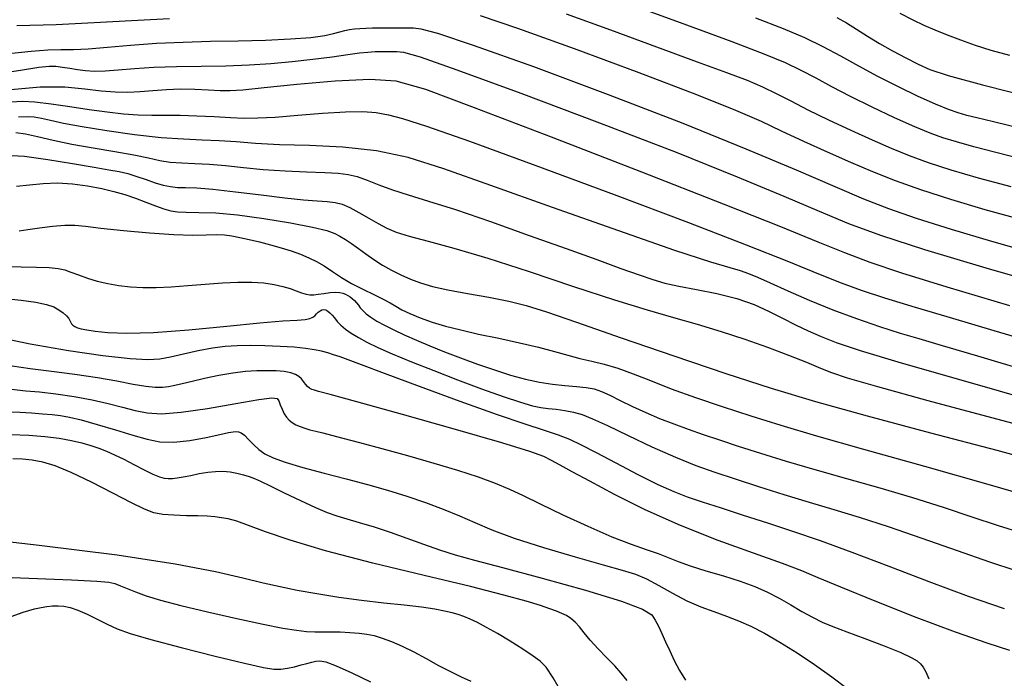
# Model space of a CAD drawing. Extents: x 362011 to 365211, y 1019225 to 1022225.
# Drawn here: x 363211 to 363305, y 1021508 to 1021571 of the extents above; entities that cross this region are included whole.
import ezdxf

# ---------------------------------------------------------------- set-up
doc = ezdxf.new("R2010")
doc.units = 0
doc.header["$MEASUREMENT"] = 0
doc.layers.add('INDEX', color=1, linetype='CONTINUOUS')
doc.layers.add('INTER', color=33, linetype='CONTINUOUS')

msp = doc.modelspace()

# ---------------------------------------------------------------- linework, layer by layer
at = {"layer": 'INDEX'}
msp.add_lwpolyline([(363263.103, 1021572.031), (363267.332, 1021570.495), (363271.754, 1021568.87), (363275.648, 1021567.438), (363275.648, 1021567.438), (363278.475, 1021566.402), (363280.432, 1021565.663), (363281.901, 1021565.048), (363281.901, 1021565.048), (363283.227, 1021564.405), (363284.618, 1021563.68), (363286.25, 1021562.84), (363286.25, 1021562.84), (363288.226, 1021561.878), (363290.369, 1021560.876), (363292.431, 1021559.94), (363292.431, 1021559.94), (363294.242, 1021559.148), (363295.953, 1021558.455), (363297.793, 1021557.789), (363297.793, 1021557.789), (363299.965, 1021557.087), (363302.575, 1021556.322), (363305.699, 1021555.478)], dxfattribs=at)
at = {"layer": 'INDEX', "flags": 128}
for points in [[(363209.873, 1021563.59), (363210.986, 1021563.659), (363212.187, 1021563.599), (363212.187, 1021563.599), (363213.746, 1021563.409), (363215.552, 1021563.142), (363217.397, 1021562.863), (363217.397, 1021562.863), (363219.112, 1021562.627), (363220.672, 1021562.454), (363222.09, 1021562.353), (363222.09, 1021562.353), (363223.397, 1021562.325), (363224.696, 1021562.331), (363226.112, 1021562.323), (363226.112, 1021562.323), (363227.717, 1021562.267), (363229.38, 1021562.181), (363230.919, 1021562.097), (363230.919, 1021562.097), (363232.235, 1021562.044), (363233.561, 1021562.049), (363235.21, 1021562.135), (363235.21, 1021562.135), (363237.376, 1021562.31), (363239.76, 1021562.509), (363241.943, 1021562.65), (363241.943, 1021562.65), (363243.615, 1021562.666), (363244.907, 1021562.561), (363246.058, 1021562.353), (363246.058, 1021562.353), (363247.412, 1021562.007), (363249.718, 1021561.266), (363253.824, 1021559.821), (363253.824, 1021559.821), (363260.187, 1021557.503), (363267.687, 1021554.725), (363274.812, 1021552.039), (363274.812, 1021552.039), (363280.36, 1021549.892), (363284.395, 1021548.285), (363287.292, 1021547.114), (363287.292, 1021547.114), (363289.452, 1021546.258), (363291.382, 1021545.553), (363293.612, 1021544.823), (363293.612, 1021544.823), (363296.548, 1021543.927), (363300.105, 1021542.872), (363304.07, 1021541.7), (363304.07, 1021541.7), (363308.196, 1021540.47)], [(363210.684, 1021551.247), (363211.512, 1021551.361), (363211.512, 1021551.361), (363212.627, 1021551.521), (363213.886, 1021551.678), (363215.058, 1021551.777), (363215.058, 1021551.777), (363216.014, 1021551.775), (363217.036, 1021551.677), (363218.51, 1021551.498), (363218.51, 1021551.498), (363220.672, 1021551.263), (363223.173, 1021551.033), (363225.516, 1021550.876), (363225.516, 1021550.876), (363227.31, 1021550.837), (363228.609, 1021550.867), (363229.573, 1021550.894), (363229.573, 1021550.894), (363230.355, 1021550.86), (363231.072, 1021550.761), (363231.836, 1021550.608), (363231.836, 1021550.608), (363232.728, 1021550.41), (363233.719, 1021550.174), (363234.752, 1021549.907), (363234.752, 1021549.907), (363235.776, 1021549.615), (363236.751, 1021549.307), (363237.644, 1021548.99), (363237.644, 1021548.99), (363238.437, 1021548.666), (363239.172, 1021548.307), (363239.906, 1021547.878), (363239.906, 1021547.878), (363240.692, 1021547.358), (363241.56, 1021546.781), (363242.534, 1021546.194), (363242.534, 1021546.194), (363243.611, 1021545.638), (363244.674, 1021545.135), (363245.578, 1021544.7), (363245.578, 1021544.7), (363246.233, 1021544.34), (363246.763, 1021544.018), (363247.348, 1021543.685), (363247.348, 1021543.685), (363248.133, 1021543.307), (363249.116, 1021542.902), (363250.262, 1021542.497), (363250.262, 1021542.497), (363251.549, 1021542.113), (363253.012, 1021541.739), (363254.704, 1021541.353), (363254.704, 1021541.353), (363256.631, 1021540.94), (363258.62, 1021540.513), (363260.456, 1021540.092), (363260.456, 1021540.092), (363261.979, 1021539.693), (363263.256, 1021539.329), (363264.411, 1021539.014), (363264.411, 1021539.014), (363265.555, 1021538.744), (363266.751, 1021538.457), (363268.052, 1021538.078), (363268.052, 1021538.078), (363269.51, 1021537.549), (363271.194, 1021536.884), (363273.172, 1021536.116), (363273.172, 1021536.116), (363275.485, 1021535.277), (363278.057, 1021534.399), (363280.782, 1021533.51), (363280.782, 1021533.51), (363283.656, 1021532.612), (363287.091, 1021531.593), (363291.6, 1021530.308), (363291.6, 1021530.308), (363297.427, 1021528.685), (363303.74, 1021526.911), (363309.435, 1021525.246)], [(363209.948, 1021536.068), (363211.318, 1021535.92), (363212.619, 1021535.807), (363212.619, 1021535.807), (363214.194, 1021535.626), (363215.947, 1021535.368), (363217.675, 1021535.05), (363217.675, 1021535.05), (363219.214, 1021534.693), (363220.569, 1021534.336), (363221.785, 1021534.021), (363221.785, 1021534.021), (363222.949, 1021533.795), (363224.322, 1021533.718), (363226.204, 1021533.854), (363226.204, 1021533.854), (363228.739, 1021534.226), (363231.436, 1021534.694), (363233.649, 1021535.08), (363233.649, 1021535.08), (363234.903, 1021535.24), (363235.414, 1021535.181), (363235.574, 1021534.942), (363235.574, 1021534.942), (363235.707, 1021534.571), (363235.875, 1021534.138), (363236.072, 1021533.721), (363236.072, 1021533.721), (363236.296, 1021533.377), (363236.553, 1021533.102), (363236.852, 1021532.871), (363236.852, 1021532.871), (363237.2, 1021532.666), (363237.599, 1021532.482), (363238.048, 1021532.319), (363238.048, 1021532.319), (363238.55, 1021532.174), (363239.125, 1021532.032), (363239.794, 1021531.873), (363239.794, 1021531.873), (363240.605, 1021531.674), (363241.71, 1021531.391), (363243.285, 1021530.974), (363243.285, 1021530.974), (363245.426, 1021530.397), (363247.906, 1021529.712), (363250.414, 1021528.994), (363252.689, 1021528.305), (363254.659, 1021527.66), (363256.303, 1021527.064), (363256.303, 1021527.064), (363257.654, 1021526.5), (363258.984, 1021525.876), (363260.62, 1021525.077), (363260.62, 1021525.077), (363262.772, 1021524.045), (363265.179, 1021522.931), (363267.462, 1021521.938), (363267.462, 1021521.938), (363269.321, 1021521.22), (363270.775, 1021520.72), (363271.922, 1021520.329), (363271.922, 1021520.329), (363272.879, 1021519.955), (363273.832, 1021519.564), (363274.99, 1021519.141), (363274.99, 1021519.141), (363276.485, 1021518.675), (363278.16, 1021518.177), (363279.785, 1021517.666), (363279.785, 1021517.666), (363281.182, 1021517.151), (363282.393, 1021516.616), (363283.515, 1021516.038), (363283.515, 1021516.038), (363284.62, 1021515.407), (363285.693, 1021514.777), (363286.694, 1021514.216), (363286.694, 1021514.216), (363287.625, 1021513.763), (363288.653, 1021513.339), (363289.983, 1021512.835), (363289.983, 1021512.835), (363291.723, 1021512.183), (363293.579, 1021511.474), (363295.159, 1021510.837), (363295.159, 1021510.837), (363296.173, 1021510.37), (363296.732, 1021510.03), (363297.049, 1021509.742), (363297.049, 1021509.742), (363297.307, 1021509.426), (363297.568, 1021508.988), (363297.865, 1021508.331)], [(363206.779, 1021518.142), (363211.596, 1021517.968), (363215.69, 1021517.798), (363215.69, 1021517.798), (363218.132, 1021517.681), (363219.289, 1021517.585), (363219.846, 1021517.453), (363219.846, 1021517.453), (363220.379, 1021517.243), (363221.031, 1021516.965), (363221.835, 1021516.64), (363221.835, 1021516.64), (363222.85, 1021516.281), (363224.235, 1021515.864), (363226.174, 1021515.353), (363226.174, 1021515.353), (363228.738, 1021514.738), (363231.539, 1021514.103), (363234.071, 1021513.558), (363234.071, 1021513.558), (363235.95, 1021513.185), (363237.265, 1021512.968), (363238.224, 1021512.861), (363238.224, 1021512.861), (363239.015, 1021512.825), (363239.755, 1021512.825), (363240.542, 1021512.829), (363240.542, 1021512.829), (363241.44, 1021512.81), (363242.379, 1021512.766), (363243.257, 1021512.698), (363243.257, 1021512.698), (363244.005, 1021512.604), (363244.7, 1021512.458), (363245.453, 1021512.23), (363245.453, 1021512.23), (363246.351, 1021511.894), (363247.382, 1021511.45), (363248.509, 1021510.902), (363248.509, 1021510.902), (363249.693, 1021510.266), (363250.879, 1021509.609), (363252.008, 1021509.009), (363252.008, 1021509.009), (363253.035, 1021508.521), (363253.963, 1021508.109)]]:
    msp.add_lwpolyline(points, dxfattribs=at)
at = {"layer": 'INTER'}
for points in [[(363306.903, 1021558.071), (363304.283, 1021558.734), (363302.174, 1021559.297), (363300.516, 1021559.764), (363300.516, 1021559.764), (363299.205, 1021560.16), (363297.97, 1021560.596), (363296.496, 1021561.201), (363296.496, 1021561.201), (363294.574, 1021562.063), (363292.414, 1021563.081), (363290.332, 1021564.112), (363290.332, 1021564.112), (363288.564, 1021565.038), (363287.044, 1021565.86), (363285.63, 1021566.602), (363285.63, 1021566.602), (363284.117, 1021567.32), (363282.074, 1021568.175), (363279.006, 1021569.353), (363279.006, 1021569.353), (363274.672, 1021570.953), (363269.836, 1021572.708)], [(363210.467, 1021570.904), (363214.236, 1021571.005), (363214.236, 1021571.005), (363217.88, 1021571.183), (363221.447, 1021571.398), (363225.08, 1021571.594)], [(363254.861, 1021571.873), (363258.424, 1021570.65), (363258.424, 1021570.65), (363263.861, 1021568.695), (363270.068, 1021566.408), (363275.585, 1021564.313), (363275.585, 1021564.313), (363279.337, 1021562.805), (363281.77, 1021561.734), (363283.713, 1021560.821), (363283.713, 1021560.821), (363285.828, 1021559.843), (363288.1, 1021558.819), (363290.351, 1021557.827), (363290.351, 1021557.827), (363292.468, 1021556.923), (363294.621, 1021556.067), (363297.048, 1021555.198), (363297.048, 1021555.198), (363299.929, 1021554.269), (363303.202, 1021553.296), (363306.746, 1021552.311)], [(363306.792, 1021561.008), (363304.043, 1021561.671), (363302.458, 1021562.056), (363301.494, 1021562.302), (363301.494, 1021562.302), (363300.665, 1021562.535), (363299.725, 1021562.857), (363298.49, 1021563.36), (363298.49, 1021563.36), (363296.841, 1021564.105), (363294.93, 1021565.027), (363292.976, 1021566.026), (363292.976, 1021566.026), (363291.149, 1021567.018), (363289.425, 1021567.973), (363287.734, 1021568.874), (363287.734, 1021568.874), (363285.972, 1021569.723), (363283.91, 1021570.602), (363281.288, 1021571.615)], [(363289.033, 1021571.676), (363289.96, 1021571.152), (363289.96, 1021571.152), (363290.925, 1021570.552), (363291.964, 1021569.889), (363293.112, 1021569.188), (363293.112, 1021569.188), (363294.374, 1021568.479), (363295.655, 1021567.804), (363296.829, 1021567.213), (363296.829, 1021567.213), (363297.94, 1021566.708), (363299.7, 1021566.114), (363302.988, 1021565.214), (363302.988, 1021565.214), (363308.289, 1021563.877)], [(363295.077, 1021572.104), (363296.309, 1021571.457), (363297.374, 1021570.945), (363298.428, 1021570.485), (363298.428, 1021570.485), (363299.596, 1021570.012), (363300.889, 1021569.525), (363302.287, 1021569.04), (363302.287, 1021569.04), (363303.803, 1021568.56), (363305.57, 1021568.053)], [(363209.983, 1021568.274), (363211.838, 1021568.441), (363213.422, 1021568.565), (363213.422, 1021568.565), (363214.69, 1021568.607), (363215.877, 1021568.618), (363217.284, 1021568.674), (363217.284, 1021568.674), (363219.137, 1021568.825), (363221.366, 1021569.026), (363223.827, 1021569.211), (363223.827, 1021569.211), (363226.396, 1021569.327), (363229.022, 1021569.394), (363231.675, 1021569.447), (363231.675, 1021569.447), (363234.292, 1021569.519), (363236.683, 1021569.621), (363238.622, 1021569.762), (363238.622, 1021569.762), (363239.957, 1021569.941), (363240.817, 1021570.133), (363241.401, 1021570.304), (363241.401, 1021570.304), (363241.882, 1021570.43), (363242.333, 1021570.515), (363242.8, 1021570.575), (363242.8, 1021570.575), (363243.321, 1021570.62), (363243.904, 1021570.653), (363244.549, 1021570.674), (363244.549, 1021570.674), (363245.248, 1021570.684), (363245.967, 1021570.685), (363246.663, 1021570.683), (363246.663, 1021570.683), (363247.303, 1021570.68), (363247.895, 1021570.676), (363248.461, 1021570.67), (363248.461, 1021570.67), (363249.167, 1021570.604), (363250.777, 1021570.179), (363254.201, 1021569.039), (363254.201, 1021569.039), (363259.973, 1021566.968), (363267.114, 1021564.31), (363274.266, 1021561.553), (363274.266, 1021561.553), (363280.319, 1021559.105), (363285.136, 1021557.07), (363288.831, 1021555.474), (363288.831, 1021555.474), (363291.599, 1021554.301), (363293.988, 1021553.371), (363296.631, 1021552.462), (363296.631, 1021552.462), (363299.99, 1021551.407), (363303.842, 1021550.263), (363307.794, 1021549.143)], [(363209.214, 1021514.026), (363211.081, 1021514.707), (363212.142, 1021515.031), (363212.787, 1021515.166), (363212.787, 1021515.166), (363213.344, 1021515.251), (363213.884, 1021515.306), (363214.418, 1021515.323), (363214.418, 1021515.323), (363214.962, 1021515.287), (363215.568, 1021515.162), (363216.298, 1021514.91), (363216.298, 1021514.91), (363217.186, 1021514.511), (363218.162, 1021514.027), (363219.13, 1021513.543), (363219.13, 1021513.543), (363220.079, 1021513.113), (363221.334, 1021512.661), (363223.308, 1021512.082), (363223.308, 1021512.082), (363226.213, 1021511.317), (363229.464, 1021510.502), (363232.28, 1021509.82), (363232.28, 1021509.82), (363234.08, 1021509.411), (363235.093, 1021509.243), (363235.75, 1021509.241), (363235.75, 1021509.241), (363236.402, 1021509.336), (363237.072, 1021509.484), (363237.704, 1021509.646), (363237.704, 1021509.646), (363238.251, 1021509.791), (363238.718, 1021509.909), (363239.119, 1021509.999), (363239.119, 1021509.999), (363239.504, 1021510.039), (363240.069, 1021509.936), (363241.045, 1021509.574), (363241.045, 1021509.574), (363242.564, 1021508.893), (363244.363, 1021508.032)]]:
    msp.add_lwpolyline(points, dxfattribs=at)
at = {"layer": 'INTER', "flags": 128}
for points in [[(363208.014, 1021566.199), (363210.807, 1021566.644), (363210.807, 1021566.644), (363212.576, 1021566.92), (363213.564, 1021567.026), (363214.199, 1021567.014), (363214.199, 1021567.014), (363214.835, 1021566.933), (363215.527, 1021566.815), (363216.259, 1021566.694), (363216.259, 1021566.694), (363217.028, 1021566.597), (363217.89, 1021566.548), (363218.919, 1021566.566), (363218.919, 1021566.566), (363220.181, 1021566.66), (363221.721, 1021566.792), (363223.581, 1021566.909), (363223.581, 1021566.909), (363225.764, 1021566.976), (363228.126, 1021567.013), (363230.488, 1021567.057), (363230.488, 1021567.057), (363232.71, 1021567.138), (363234.809, 1021567.267), (363236.844, 1021567.448), (363236.844, 1021567.448), (363238.838, 1021567.679), (363240.671, 1021567.923), (363242.185, 1021568.134), (363242.185, 1021568.134), (363243.281, 1021568.277), (363244.085, 1021568.36), (363244.78, 1021568.403), (363244.78, 1021568.403), (363245.503, 1021568.423), (363246.221, 1021568.427), (363246.858, 1021568.424), (363246.858, 1021568.424), (363247.524, 1021568.355), (363249.093, 1021567.895), (363252.629, 1021566.657), (363252.629, 1021566.657), (363258.747, 1021564.413), (363266.283, 1021561.586), (363273.626, 1021558.763), (363273.626, 1021558.763), (363279.496, 1021556.415), (363283.941, 1021554.563), (363287.337, 1021553.115), (363287.337, 1021553.115), (363290.152, 1021551.948), (363293.211, 1021550.821), (363297.425, 1021549.461), (363297.425, 1021549.461), (363303.309, 1021547.707), (363309.78, 1021545.84)], [(363305.603, 1021544.067), (363299.62, 1021545.829), (363299.62, 1021545.829), (363295.269, 1021547.172), (363292.224, 1021548.201), (363289.79, 1021549.12), (363289.79, 1021549.12), (363287.235, 1021550.155), (363283.673, 1021551.606), (363278.182, 1021553.794), (363278.182, 1021553.794), (363270.335, 1021556.856), (363261.693, 1021560.196), (363254.311, 1021563.034), (363254.311, 1021563.034), (363249.652, 1021564.775), (363246.81, 1021565.563), (363244.282, 1021565.726), (363244.282, 1021565.726), (363240.962, 1021565.562), (363237.303, 1021565.247), (363234.153, 1021564.928), (363234.153, 1021564.928), (363232.127, 1021564.725), (363230.909, 1021564.639), (363229.951, 1021564.644), (363229.951, 1021564.644), (363228.815, 1021564.708), (363227.502, 1021564.782), (363226.128, 1021564.811), (363226.128, 1021564.811), (363224.785, 1021564.758), (363223.497, 1021564.656), (363222.27, 1021564.554), (363222.27, 1021564.554), (363221.09, 1021564.498), (363219.878, 1021564.515), (363218.538, 1021564.623), (363218.538, 1021564.623), (363216.972, 1021564.818), (363215.066, 1021564.987), (363212.708, 1021564.989), (363212.708, 1021564.989), (363209.882, 1021564.736)], [(363307.573, 1021537.731), (363302.544, 1021539.241), (363299.154, 1021540.234), (363296.934, 1021540.876), (363295.136, 1021541.413), (363295.136, 1021541.413), (363293.157, 1021542.047), (363290.966, 1021542.8), (363288.68, 1021543.652), (363288.68, 1021543.652), (363286.423, 1021544.569), (363284.363, 1021545.457), (363282.676, 1021546.212), (363282.676, 1021546.212), (363281.471, 1021546.757), (363280.589, 1021547.132), (363279.804, 1021547.406), (363279.804, 1021547.406), (363278.807, 1021547.687), (363276.955, 1021548.24), (363273.524, 1021549.366), (363273.524, 1021549.366), (363268.135, 1021551.235), (363261.8, 1021553.478), (363255.88, 1021555.594), (363255.88, 1021555.594), (363251.389, 1021557.185), (363247.969, 1021558.253), (363244.919, 1021558.904), (363244.919, 1021558.904), (363241.708, 1021559.246), (363238.499, 1021559.399), (363235.628, 1021559.488), (363235.628, 1021559.488), (363233.335, 1021559.61), (363231.487, 1021559.75), (363229.856, 1021559.865), (363229.856, 1021559.865), (363228.224, 1021559.932), (363226.418, 1021560.006), (363224.276, 1021560.161), (363224.276, 1021560.161), (363221.727, 1021560.448), (363219.074, 1021560.818), (363216.712, 1021561.2), (363216.712, 1021561.2), (363214.94, 1021561.534), (363213.693, 1021561.802), (363212.808, 1021562.002), (363212.808, 1021562.002), (363212.12, 1021562.127), (363211.452, 1021562.174), (363210.621, 1021562.136)], [(363209.414, 1021558.48), (363211.202, 1021558.378), (363211.202, 1021558.378), (363213.442, 1021558.086), (363215.805, 1021557.694), (363217.858, 1021557.331), (363217.858, 1021557.331), (363219.29, 1021557.087), (363220.268, 1021556.913), (363221.081, 1021556.723), (363221.081, 1021556.723), (363221.955, 1021556.454), (363222.865, 1021556.144), (363223.727, 1021555.851), (363223.727, 1021555.851), (363224.481, 1021555.626), (363225.168, 1021555.477), (363225.855, 1021555.4), (363225.855, 1021555.4), (363226.633, 1021555.381), (363227.693, 1021555.354), (363229.253, 1021555.239), (363229.253, 1021555.239), (363231.419, 1021554.988), (363233.863, 1021554.672), (363236.144, 1021554.391), (363236.144, 1021554.391), (363237.918, 1021554.219), (363239.222, 1021554.127), (363240.188, 1021554.059), (363240.188, 1021554.059), (363240.947, 1021553.96), (363241.629, 1021553.781), (363242.362, 1021553.47), (363242.362, 1021553.47), (363243.236, 1021553.004), (363244.181, 1021552.457), (363245.088, 1021551.929), (363245.088, 1021551.929), (363245.907, 1021551.491), (363246.819, 1021551.107), (363248.068, 1021550.714), (363248.068, 1021550.714), (363249.869, 1021550.239), (363252.341, 1021549.581), (363255.578, 1021548.631), (363255.578, 1021548.631), (363259.559, 1021547.342), (363263.803, 1021545.918), (363267.714, 1021544.628), (363267.714, 1021544.628), (363270.85, 1021543.667), (363273.389, 1021542.945), (363275.664, 1021542.301), (363277.939, 1021541.604), (363280.205, 1021540.856), (363282.383, 1021540.086), (363282.383, 1021540.086), (363284.391, 1021539.332), (363286.127, 1021538.647), (363287.482, 1021538.089), (363287.482, 1021538.089), (363288.523, 1021537.664), (363290.02, 1021537.163), (363292.916, 1021536.323), (363292.916, 1021536.323), (363297.741, 1021534.994), (363303.374, 1021533.473), (363308.282, 1021532.17)], [(363210.426, 1021555.509), (363211.683, 1021555.643), (363212.986, 1021555.771), (363214.358, 1021555.822), (363214.358, 1021555.822), (363215.802, 1021555.743), (363217.244, 1021555.555), (363218.588, 1021555.302), (363218.588, 1021555.302), (363219.766, 1021555.018), (363220.82, 1021554.705), (363221.818, 1021554.359), (363221.818, 1021554.359), (363222.807, 1021553.985), (363223.741, 1021553.627), (363224.549, 1021553.336), (363224.549, 1021553.336), (363225.205, 1021553.152), (363225.857, 1021553.057), (363226.698, 1021553.022), (363226.698, 1021553.022), (363227.893, 1021553.007), (363229.513, 1021552.948), (363231.604, 1021552.769), (363231.604, 1021552.769), (363234.122, 1021552.427), (363236.681, 1021551.996), (363238.805, 1021551.581), (363238.805, 1021551.581), (363240.153, 1021551.258), (363240.917, 1021550.994), (363241.423, 1021550.725), (363241.423, 1021550.725), (363241.942, 1021550.4), (363242.529, 1021550.009), (363243.184, 1021549.552), (363243.184, 1021549.552), (363243.905, 1021549.035), (363244.682, 1021548.489), (363245.503, 1021547.952), (363245.503, 1021547.952), (363246.359, 1021547.456), (363247.248, 1021547.007), (363248.169, 1021546.606), (363248.169, 1021546.606), (363249.147, 1021546.247), (363250.3, 1021545.914), (363251.774, 1021545.584), (363251.774, 1021545.584), (363253.638, 1021545.24), (363255.676, 1021544.88), (363257.596, 1021544.506), (363259.269, 1021544.09), (363261.212, 1021543.478), (363264.101, 1021542.482), (363264.101, 1021542.482), (363268.36, 1021541.001), (363273.403, 1021539.263), (363278.39, 1021537.58), (363278.39, 1021537.58), (363282.752, 1021536.172), (363287.006, 1021534.897), (363291.939, 1021533.521), (363291.939, 1021533.521), (363298.008, 1021531.897), (363304.351, 1021530.219), (363309.775, 1021528.767)], [(363209.4, 1021547.81), (363210.886, 1021547.776), (363212.339, 1021547.752), (363213.561, 1021547.712), (363213.561, 1021547.712), (363214.422, 1021547.631), (363215.052, 1021547.496), (363215.649, 1021547.294), (363215.649, 1021547.294), (363216.371, 1021547.021), (363217.221, 1021546.716), (363218.166, 1021546.423), (363218.166, 1021546.423), (363219.176, 1021546.183), (363220.242, 1021546.002), (363221.362, 1021545.877), (363221.362, 1021545.877), (363222.541, 1021545.808), (363223.819, 1021545.801), (363225.245, 1021545.861), (363225.245, 1021545.861), (363226.84, 1021545.986), (363228.515, 1021546.136), (363230.152, 1021546.262), (363230.152, 1021546.262), (363231.65, 1021546.325), (363232.982, 1021546.317), (363234.141, 1021546.242), (363234.141, 1021546.242), (363235.122, 1021546.105), (363235.947, 1021545.92), (363236.645, 1021545.708), (363236.645, 1021545.708), (363237.241, 1021545.488), (363237.746, 1021545.293), (363238.173, 1021545.156), (363238.173, 1021545.156), (363238.541, 1021545.1), (363238.908, 1021545.111), (363239.344, 1021545.168), (363239.344, 1021545.168), (363239.888, 1021545.245), (363240.473, 1021545.316), (363241.002, 1021545.353), (363241.403, 1021545.335), (363241.701, 1021545.27), (363241.943, 1021545.17), (363241.943, 1021545.17), (363242.169, 1021545.048), (363242.387, 1021544.905), (363242.598, 1021544.741), (363242.598, 1021544.741), (363242.801, 1021544.556), (363242.996, 1021544.35), (363243.184, 1021544.124), (363243.184, 1021544.124), (363243.372, 1021543.877), (363243.602, 1021543.604), (363243.922, 1021543.302), (363243.922, 1021543.302), (363244.375, 1021542.966), (363244.969, 1021542.595), (363245.702, 1021542.19), (363245.702, 1021542.19), (363246.576, 1021541.752), (363247.59, 1021541.278), (363248.745, 1021540.77), (363248.745, 1021540.77), (363250.037, 1021540.23), (363251.454, 1021539.662), (363252.981, 1021539.074), (363252.981, 1021539.074), (363254.591, 1021538.479), (363256.216, 1021537.913), (363257.777, 1021537.418), (363257.777, 1021537.418), (363259.213, 1021537.026), (363260.539, 1021536.737), (363261.79, 1021536.542), (363261.79, 1021536.542), (363262.984, 1021536.422), (363264.08, 1021536.338), (363265.022, 1021536.241), (363265.022, 1021536.241), (363265.788, 1021536.087), (363266.492, 1021535.844), (363267.285, 1021535.484), (363267.285, 1021535.484), (363268.28, 1021534.995), (363269.446, 1021534.422), (363270.72, 1021533.83), (363270.72, 1021533.83), (363272.046, 1021533.267), (363273.407, 1021532.738), (363274.796, 1021532.231), (363274.796, 1021532.231), (363276.226, 1021531.732), (363277.787, 1021531.209), (363279.587, 1021530.621), (363279.587, 1021530.621), (363281.716, 1021529.94), (363284.174, 1021529.18), (363286.942, 1021528.363), (363286.942, 1021528.363), (363289.976, 1021527.509), (363293.139, 1021526.621), (363296.271, 1021525.701), (363296.271, 1021525.701), (363299.233, 1021524.758), (363301.982, 1021523.843), (363304.496, 1021523.016), (363304.496, 1021523.016), (363306.774, 1021522.313)], [(363209.34, 1021544.74), (363210.874, 1021544.597), (363212.265, 1021544.413), (363212.265, 1021544.413), (363213.287, 1021544.193), (363213.99, 1021543.943), (363214.495, 1021543.669), (363214.495, 1021543.669), (363214.899, 1021543.381), (363215.214, 1021543.1), (363215.431, 1021542.847), (363215.431, 1021542.847), (363215.55, 1021542.641), (363215.618, 1021542.472), (363215.693, 1021542.327), (363215.693, 1021542.327), (363215.824, 1021542.193), (363216.021, 1021542.069), (363216.283, 1021541.954), (363216.283, 1021541.954), (363216.629, 1021541.847), (363217.152, 1021541.738), (363217.962, 1021541.619), (363217.962, 1021541.619), (363219.182, 1021541.494), (363220.986, 1021541.428), (363223.558, 1021541.502), (363223.558, 1021541.502), (363226.935, 1021541.764), (363230.567, 1021542.117), (363233.753, 1021542.432), (363233.753, 1021542.432), (363235.959, 1021542.611), (363237.308, 1021542.693), (363238.087, 1021542.747), (363238.087, 1021542.747), (363238.551, 1021542.831), (363238.827, 1021542.952), (363239.008, 1021543.104), (363239.174, 1021543.278), (363239.341, 1021543.449), (363239.513, 1021543.588), (363239.513, 1021543.588), (363239.691, 1021543.671), (363239.875, 1021543.693), (363240.065, 1021543.654), (363240.065, 1021543.654), (363240.262, 1021543.554), (363240.464, 1021543.393), (363240.673, 1021543.171), (363240.673, 1021543.171), (363240.894, 1021542.89), (363241.157, 1021542.564), (363241.498, 1021542.205), (363241.498, 1021542.205), (363241.947, 1021541.827), (363242.509, 1021541.431), (363243.186, 1021541.018), (363243.186, 1021541.018), (363243.996, 1021540.58), (363245.04, 1021540.076), (363246.438, 1021539.46), (363246.438, 1021539.46), (363248.264, 1021538.701), (363250.404, 1021537.847), (363252.698, 1021536.962), (363252.698, 1021536.962), (363254.978, 1021536.113), (363257.054, 1021535.371), (363258.727, 1021534.81), (363258.727, 1021534.81), (363259.875, 1021534.477), (363260.67, 1021534.312), (363261.358, 1021534.228), (363261.358, 1021534.228), (363262.132, 1021534.148), (363262.975, 1021534.04), (363263.815, 1021533.88), (363263.815, 1021533.88), (363264.635, 1021533.635), (363265.628, 1021533.228), (363267.043, 1021532.573), (363267.043, 1021532.573), (363269.026, 1021531.632), (363271.323, 1021530.558), (363273.577, 1021529.552), (363273.577, 1021529.552), (363275.536, 1021528.761), (363277.354, 1021528.112), (363279.288, 1021527.476), (363279.288, 1021527.476), (363281.522, 1021526.759), (363283.952, 1021525.993), (363286.397, 1021525.241), (363286.397, 1021525.241), (363288.75, 1021524.539), (363291.186, 1021523.799), (363293.951, 1021522.906), (363293.951, 1021522.906), (363297.181, 1021521.792), (363300.562, 1021520.601), (363303.67, 1021519.523), (363303.67, 1021519.523), (363306.19, 1021518.698)], [(363305.116, 1021515.023), (363301.663, 1021516.21), (363301.663, 1021516.21), (363297.888, 1021517.607), (363294.062, 1021519.074), (363290.508, 1021520.428), (363290.508, 1021520.428), (363287.463, 1021521.531), (363284.829, 1021522.43), (363282.419, 1021523.219), (363282.419, 1021523.219), (363280.105, 1021523.969), (363277.972, 1021524.66), (363276.162, 1021525.248), (363276.162, 1021525.248), (363274.734, 1021525.725), (363273.435, 1021526.222), (363271.929, 1021526.905), (363271.929, 1021526.905), (363270.001, 1021527.873), (363267.903, 1021528.97), (363266.006, 1021529.974), (363266.006, 1021529.974), (363264.574, 1021530.717), (363263.447, 1021531.25), (363262.357, 1021531.678), (363262.357, 1021531.678), (363261.032, 1021532.114), (363259.185, 1021532.705), (363256.522, 1021533.608), (363256.522, 1021533.608), (363252.936, 1021534.898), (363249.059, 1021536.331), (363245.706, 1021537.583), (363245.706, 1021537.583), (363243.49, 1021538.409), (363242.202, 1021538.883), (363241.43, 1021539.159), (363241.43, 1021539.159), (363240.818, 1021539.368), (363240.245, 1021539.544), (363239.65, 1021539.699), (363239.65, 1021539.699), (363238.968, 1021539.842), (363238.126, 1021539.97), (363237.048, 1021540.078), (363237.048, 1021540.078), (363235.703, 1021540.159), (363234.23, 1021540.213), (363232.811, 1021540.237), (363231.575, 1021540.224), (363230.425, 1021540.152), (363229.211, 1021539.991), (363229.211, 1021539.991), (363227.837, 1021539.729), (363226.431, 1021539.421), (363225.18, 1021539.139), (363225.18, 1021539.139), (363224.159, 1021538.949), (363223.022, 1021538.888), (363221.312, 1021538.99), (363221.312, 1021538.99), (363218.707, 1021539.277), (363215.405, 1021539.746), (363211.735, 1021540.382), (363211.735, 1021540.382), (363208.039, 1021541.152)], [(363305.616, 1021511.037), (363303.427, 1021511.745), (363300.42, 1021512.79), (363300.42, 1021512.79), (363296.633, 1021514.209), (363292.699, 1021515.75), (363289.402, 1021517.087), (363289.402, 1021517.087), (363287.252, 1021517.999), (363285.675, 1021518.668), (363283.822, 1021519.376), (363283.822, 1021519.376), (363281.064, 1021520.35), (363277.649, 1021521.579), (363274.046, 1021522.995), (363274.046, 1021522.995), (363270.669, 1021524.515), (363267.722, 1021525.986), (363265.356, 1021527.241), (363265.356, 1021527.241), (363263.665, 1021528.157), (363262.513, 1021528.789), (363261.707, 1021529.235), (363261.707, 1021529.235), (363260.96, 1021529.613), (363259.617, 1021530.113), (363256.927, 1021530.943), (363256.927, 1021530.943), (363252.502, 1021532.213), (363247.399, 1021533.642), (363243.034, 1021534.847), (363243.034, 1021534.847), (363240.471, 1021535.548), (363239.354, 1021535.85), (363238.973, 1021535.958), (363238.973, 1021535.958), (363238.736, 1021536.047), (363238.519, 1021536.165), (363238.318, 1021536.331), (363238.318, 1021536.331), (363238.126, 1021536.554), (363237.931, 1021536.81), (363237.724, 1021537.067), (363237.724, 1021537.067), (363237.484, 1021537.296), (363237.165, 1021537.488), (363236.713, 1021537.64), (363236.089, 1021537.748), (363235.316, 1021537.814), (363234.429, 1021537.841), (363234.429, 1021537.841), (363233.455, 1021537.827), (363232.374, 1021537.755), (363231.158, 1021537.603), (363231.158, 1021537.603), (363229.807, 1021537.363), (363228.45, 1021537.078), (363227.248, 1021536.804), (363227.248, 1021536.804), (363226.317, 1021536.585), (363225.6, 1021536.423), (363224.996, 1021536.305), (363224.996, 1021536.305), (363224.403, 1021536.23), (363223.711, 1021536.223), (363222.806, 1021536.317), (363222.806, 1021536.317), (363221.594, 1021536.531), (363220.054, 1021536.827), (363218.184, 1021537.154), (363218.184, 1021537.154), (363216.024, 1021537.469), (363213.787, 1021537.76), (363211.728, 1021538.027), (363211.728, 1021538.027), (363210.015, 1021538.275)], [(363268.95, 1021508.163), (363268.383, 1021508.863), (363267.748, 1021509.557), (363267.748, 1021509.557), (363266.974, 1021510.355), (363266.15, 1021511.206), (363265.401, 1021512.02), (363265.401, 1021512.02), (363264.822, 1021512.719), (363264.37, 1021513.295), (363263.97, 1021513.753), (363263.97, 1021513.753), (363263.558, 1021514.103), (363263.124, 1021514.373), (363262.673, 1021514.594), (363262.673, 1021514.594), (363262.183, 1021514.8), (363261.544, 1021515.034), (363260.623, 1021515.337), (363260.623, 1021515.337), (363259.252, 1021515.756), (363257.129, 1021516.344), (363253.918, 1021517.158), (363253.918, 1021517.158), (363249.493, 1021518.221), (363244.56, 1021519.413), (363240.036, 1021520.582), (363236.637, 1021521.597), (363234.274, 1021522.416), (363232.661, 1021523.022), (363232.661, 1021523.022), (363231.532, 1021523.41), (363230.714, 1021523.633), (363230.058, 1021523.756), (363230.058, 1021523.756), (363229.423, 1021523.838), (363228.707, 1021523.892), (363227.817, 1021523.926), (363227.817, 1021523.926), (363226.705, 1021523.947), (363225.516, 1021523.983), (363224.438, 1021524.063), (363224.438, 1021524.063), (363223.576, 1021524.227), (363222.691, 1021524.565), (363221.457, 1021525.176), (363221.457, 1021525.176), (363219.669, 1021526.104), (363217.601, 1021527.157), (363215.65, 1021528.089), (363215.65, 1021528.089), (363214.118, 1021528.711), (363212.937, 1021529.065), (363211.942, 1021529.253), (363211.942, 1021529.253), (363211.002, 1021529.358), (363210.091, 1021529.401)], [(363262.822, 1021506.742), (363261.842, 1021508.404), (363261.842, 1021508.404), (363261.171, 1021509.422), (363260.622, 1021510.008), (363259.937, 1021510.499), (363259.937, 1021510.499), (363258.931, 1021511.152), (363257.727, 1021511.913), (363256.521, 1021512.648), (363256.521, 1021512.648), (363255.474, 1021513.249), (363254.603, 1021513.71), (363253.888, 1021514.05), (363253.888, 1021514.05), (363253.298, 1021514.292), (363252.755, 1021514.472), (363252.168, 1021514.633), (363252.168, 1021514.633), (363251.448, 1021514.806), (363250.5, 1021514.992), (363249.228, 1021515.18), (363249.228, 1021515.18), (363247.571, 1021515.367), (363245.616, 1021515.572), (363243.487, 1021515.818), (363243.487, 1021515.818), (363241.305, 1021516.119), (363239.203, 1021516.455), (363237.31, 1021516.795), (363237.31, 1021516.795), (363235.682, 1021517.123), (363234.061, 1021517.487), (363232.117, 1021517.952), (363232.117, 1021517.952), (363229.481, 1021518.565), (363225.646, 1021519.315), (363220.073, 1021520.174), (363220.073, 1021520.174), (363212.595, 1021521.101), (363204.549, 1021522.007)]]:
    msp.add_lwpolyline(points, dxfattribs=at)
at = {"layer": 'INTER', "linetype": 'CONTINUOUS', "flags": 128}
for points in [[(363210.37, 1021560.651), (363211.274, 1021560.521), (363211.274, 1021560.521), (363212.439, 1021560.267), (363213.926, 1021559.926), (363215.724, 1021559.549), (363215.724, 1021559.549), (363217.777, 1021559.18), (363219.855, 1021558.831), (363221.683, 1021558.507), (363221.683, 1021558.507), (363223.07, 1021558.217), (363224.155, 1021557.98), (363225.162, 1021557.818), (363225.162, 1021557.818), (363226.274, 1021557.742), (363227.529, 1021557.7), (363228.922, 1021557.628), (363228.922, 1021557.628), (363230.458, 1021557.482), (363232.163, 1021557.293), (363234.07, 1021557.113), (363234.07, 1021557.113), (363236.161, 1021556.98), (363238.22, 1021556.888), (363239.981, 1021556.821), (363239.981, 1021556.821), (363241.262, 1021556.754), (363242.214, 1021556.641), (363243.073, 1021556.429), (363244.037, 1021556.082), (363245.158, 1021555.642), (363246.453, 1021555.167), (363246.453, 1021555.167), (363247.972, 1021554.686), (363249.912, 1021554.096), (363252.502, 1021553.266), (363252.502, 1021553.266), (363255.849, 1021552.119), (363259.553, 1021550.806), (363263.088, 1021549.536), (363263.088, 1021549.536), (363266.03, 1021548.477), (363268.346, 1021547.645), (363270.104, 1021547.018), (363270.104, 1021547.018), (363271.417, 1021546.564), (363272.568, 1021546.222), (363273.885, 1021545.923), (363273.885, 1021545.923), (363275.598, 1021545.603), (363277.541, 1021545.225), (363279.446, 1021544.753), (363279.446, 1021544.753), (363281.108, 1021544.171), (363282.547, 1021543.522), (363283.844, 1021542.862), (363283.844, 1021542.862), (363285.075, 1021542.24), (363286.29, 1021541.656), (363287.536, 1021541.1), (363287.536, 1021541.1), (363288.98, 1021540.529), (363291.274, 1021539.764), (363295.194, 1021538.589), (363295.194, 1021538.589), (363301.144, 1021536.885), (363308.054, 1021534.91)], [(363209.635, 1021533.899), (363210.765, 1021533.862), (363210.765, 1021533.862), (363211.877, 1021533.799), (363212.922, 1021533.718), (363213.848, 1021533.633), (363213.848, 1021533.633), (363214.651, 1021533.544), (363215.506, 1021533.398), (363216.633, 1021533.128), (363216.633, 1021533.128), (363218.169, 1021532.695), (363219.909, 1021532.175), (363221.565, 1021531.669), (363221.565, 1021531.669), (363222.934, 1021531.27), (363224.161, 1021531.029), (363225.476, 1021530.987), (363225.476, 1021530.987), (363227.021, 1021531.158), (363228.594, 1021531.446), (363229.902, 1021531.729), (363229.902, 1021531.729), (363230.734, 1021531.91), (363231.191, 1021531.995), (363231.457, 1021532.015), (363231.457, 1021532.015), (363231.688, 1021531.99), (363231.944, 1021531.884), (363232.259, 1021531.65), (363232.259, 1021531.65), (363232.658, 1021531.261), (363233.128, 1021530.783), (363233.646, 1021530.302), (363233.646, 1021530.302), (363234.223, 1021529.881), (363235.009, 1021529.488), (363236.187, 1021529.066), (363236.187, 1021529.066), (363237.871, 1021528.572), (363239.894, 1021528.029), (363242.021, 1021527.473), (363242.021, 1021527.473), (363244.057, 1021526.933), (363245.987, 1021526.394), (363247.836, 1021525.83), (363247.836, 1021525.83), (363249.62, 1021525.225), (363251.313, 1021524.589), (363252.878, 1021523.94), (363252.878, 1021523.94), (363254.339, 1021523.286), (363255.97, 1021522.588), (363258.104, 1021521.797), (363258.104, 1021521.797), (363260.919, 1021520.896), (363263.964, 1021519.997), (363266.63, 1021519.246), (363266.63, 1021519.246), (363268.474, 1021518.735), (363269.729, 1021518.341), (363270.794, 1021517.888), (363270.794, 1021517.888), (363271.986, 1021517.252), (363273.303, 1021516.514), (363274.662, 1021515.806), (363274.662, 1021515.806), (363275.99, 1021515.229), (363277.263, 1021514.756), (363278.47, 1021514.327), (363278.47, 1021514.327), (363279.617, 1021513.882), (363280.789, 1021513.358), (363282.088, 1021512.689), (363283.586, 1021511.83), (363285.223, 1021510.815), (363286.908, 1021509.692), (363286.908, 1021509.692), (363288.541, 1021508.526), (363289.991, 1021507.423)], [(363209.92, 1021531.729), (363211.603, 1021531.661), (363211.603, 1021531.661), (363213.143, 1021531.541), (363214.519, 1021531.372), (363215.707, 1021531.167), (363215.707, 1021531.167), (363216.698, 1021530.938), (363217.543, 1021530.688), (363218.307, 1021530.419), (363218.307, 1021530.419), (363219.052, 1021530.127), (363219.833, 1021529.787), (363220.7, 1021529.37), (363220.7, 1021529.37), (363221.674, 1021528.866), (363222.652, 1021528.353), (363223.5, 1021527.93), (363223.5, 1021527.93), (363224.125, 1021527.671), (363224.582, 1021527.55), (363224.966, 1021527.513), (363224.966, 1021527.513), (363225.363, 1021527.519), (363225.829, 1021527.566), (363226.409, 1021527.665), (363226.409, 1021527.665), (363227.13, 1021527.814), (363227.936, 1021527.979), (363228.747, 1021528.118), (363228.747, 1021528.118), (363229.503, 1021528.193), (363230.21, 1021528.199), (363230.89, 1021528.14), (363230.89, 1021528.14), (363231.555, 1021528.022), (363232.181, 1021527.864), (363232.736, 1021527.691), (363232.736, 1021527.691), (363233.227, 1021527.507), (363233.822, 1021527.24), (363234.733, 1021526.801), (363234.733, 1021526.801), (363236.08, 1021526.141), (363237.634, 1021525.39), (363239.079, 1021524.719), (363239.079, 1021524.719), (363240.188, 1021524.252), (363241.107, 1021523.929), (363242.075, 1021523.639), (363242.075, 1021523.639), (363243.277, 1021523.292), (363244.689, 1021522.868), (363246.235, 1021522.368), (363246.235, 1021522.368), (363247.842, 1021521.799), (363249.442, 1021521.214), (363250.972, 1021520.676), (363250.972, 1021520.676), (363252.458, 1021520.209), (363254.304, 1021519.693), (363257.005, 1021518.971), (363257.005, 1021518.971), (363260.804, 1021517.95), (363264.937, 1021516.803), (363268.386, 1021515.765), (363268.386, 1021515.765), (363270.4, 1021515.009), (363271.292, 1021514.451), (363271.641, 1021513.94), (363271.641, 1021513.94), (363271.93, 1021513.354), (363272.255, 1021512.667), (363272.616, 1021511.878), (363273.016, 1021510.997), (363273.463, 1021510.06), (363273.971, 1021509.114), (363273.971, 1021509.114), (363274.549, 1021508.197)]]:
    msp.add_lwpolyline(points, dxfattribs=at)

doc.saveas('drawing.dxf')
